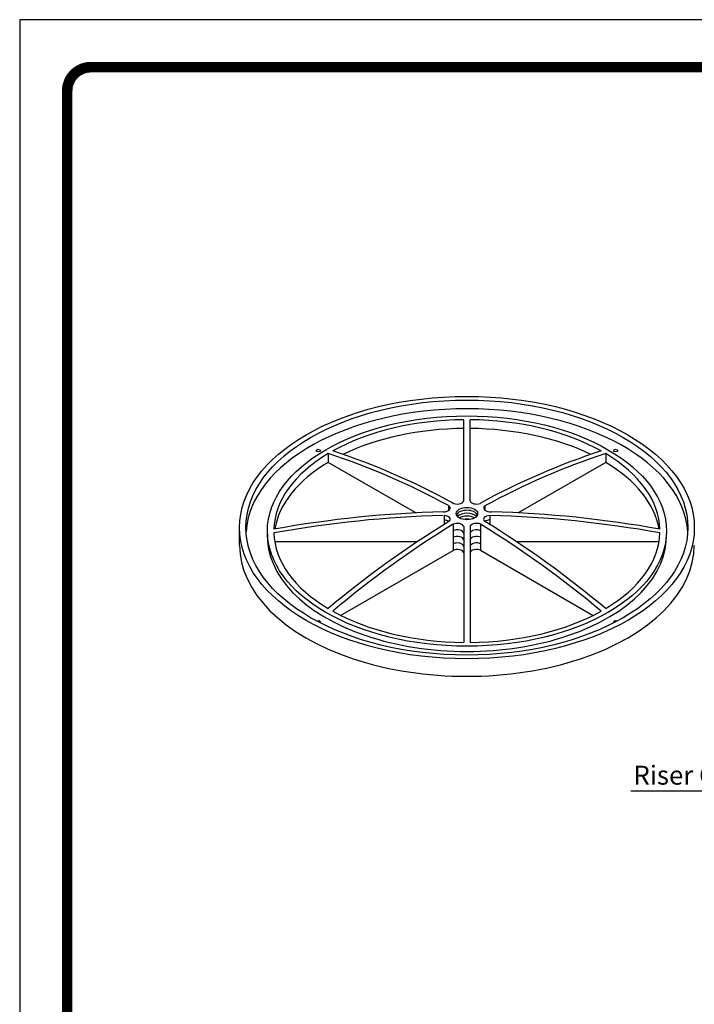
# Model space of a CAD drawing. Extents: x -66 to 94, y -105 to 102.
# Drawn here: x -66 to -18, y 32 to 102 of the extents above; entities that cross this region are included whole.
import ezdxf

# ---------------------------------------------------------------- set-up
doc = ezdxf.new("R2010")
doc.units = 0
doc.header["$LTSCALE"] = 4
doc.header["$MEASUREMENT"] = 0
for name, color, linetype in [('BORDER', 5, 'CONTINUOUS'), ('LIMITS', 7, 'CONTINUOUS'), ('OBJECT', 2, 'CONTINUOUS')]:
    doc.layers.add(name, color=color, linetype=linetype)
doc.styles.add('ROMAND', font='romand', dxfattribs={"height": 1.35})

msp = doc.modelspace()

# ---------------------------------------------------------------- linework, layer by layer
at = {"layer": 'BORDER', "color": 5}
msp.add_line((89.15, 98.748), (-61.086, 98.748), dxfattribs=at)
at = {"layer": 'BORDER', "color": 5, "const_width": 0.755}
msp.add_lwpolyline([(-62.78, -81.334), (-62.78, 97.054, -0.414214), (-61.086, 98.748), (89.15, 98.748, -0.414214), (90.844, 97.054), (90.844, -81.334)], format="xyb", dxfattribs=at)
at = {"layer": 'BORDER', "color": 5, "const_width": 0.424}
for points in [[(89.15, 98.748), (-61.086, 98.748)], [(-62.78, -81.334), (-62.78, 97.054)]]:
    msp.add_lwpolyline(points, dxfattribs=at)
at = {"layer": 'LIMITS', "color": 7}
for p, q in [((-66.17, 102.138), (-66.17, -105.443)), ((94.233, 102.138), (-66.17, 102.138))]:
    msp.add_line(p, q, dxfattribs=at)
at = {"layer": 'OBJECT'}
for p, q in [((-34.484, 67.792), (-34.485, 73.581)), ((-34.027, 67.792), (-34.026, 73.581)), ((-44.159, 71.158), (-44.159, 70.533)), ((-24.352, 71.158), (-24.352, 70.533)), ((-37.91, 66.925), (-44.159, 70.533)), ((-24.352, 70.533), (-30.599, 66.926)), ((-35.574, 67.445), (-35.574, 67.085)), ((-32.98, 67.421), (-32.98, 67.133)), ((-35.887, 66.737), (-35.887, 66.099)), ((-35.233, 66.118), (-35.233, 64.251)), ((-33.286, 66.123), (-33.286, 64.255)), ((-32.627, 66.737), (-32.627, 66.102)), ((-50.483, 64.627), (-50.483, 65.877)), ((-34.484, 65.944), (-34.485, 57.674)), ((-34.027, 65.948), (-34.026, 57.674)), ((-37.791, 64.87), (-47.971, 64.871)), ((-20.54, 64.87), (-30.719, 64.87)), ((-43.269, 59.611), (-35.233, 64.251)), ((-33.286, 64.255), (-25.242, 59.611)), ((-22.548, 47.084), (-10.12, 47.084))]:
    msp.add_line(p, q, dxfattribs=at)
for centre, radius, start, end in [((-59.932, 22.903), 50.767, 61.32844, 71.89963), ((-59.611, 23.099), 50.76, 61.26549, 71.8929), ((-8.944, 23.2), 50.651, 108.09525, 118.76569), ((-8.614, 22.982), 50.681, 108.09112, 118.73667), ((-33.912, -12.339), 79.365, 91.45966, 100.24798), ((-34.567, -11.992), 79.018, 79.7297, 88.50139), ((-33.914, -12.296), 79.058, 91.49018, 100.28662), ((2.723, 4.191), 72.961, 121.62724, 129.98261), ((3.053, 4.01), 72.96, 121.65177, 129.98943), ((-71.397, 4.242), 72.676, 49.99382, 58.37181), ((-71.206, 4.229), 72.915, 50.01465, 58.38223), ((-34.602, -12.604), 79.366, 79.74975, 88.57439)]:
    msp.add_arc(centre, radius, start, end, dxfattribs=at)
for centre, major_axis in [((-34.255, 65.877), (-16.228, 0)), ((-34.255, 65.877), (-15.769, 0)), ((-34.255, 65.627), (-14.238, 0)), ((-44.864, 71.377), (-0.153, 0)), ((-23.647, 71.377), (-0.153, 0)), ((-34.255, 66.877), (-0.765, 0))]:
    msp.add_ellipse(centre, major_axis=major_axis, ratio=0.57735, dxfattribs=at)
for centre, major_axis, start_param, end_param in [((-34.255, 65.252), (-15.769, 0), 3.175925, 6.248853), ((-34.255, 65.627), (-13.778, 0), 11.012241, 11.764306), ((-34.255, 65.627), (-13.778, 0), 10.226843, 10.978907), ((-34.255, 65.002), (-13.778, 0), 4.729049, 5.409736), ((-34.255, 65.002), (-13.778, 0), 4.01506, 4.695729), ((-34.255, 65.627), (-13.778, 0), 5.514454, 6.266518), ((-34.255, 65.627), (-13.778, 0), 9.44138, 10.193509), ((-34.255, 65.002), (-13.778, 0), 5.514454, 6.186381), ((-34.255, 65.002), (-13.778, 0), 3.238333, 3.910324), ((-34.94, 67.824), (-0.459, 0), 0.675186, 3.020158), ((-33.57, 67.822), (-0.459, 0), 6.395875, 8.433055), ((-35.911, 67.265), (-0.459, 0), 1.521678, 3.888493), ((-35.911, 67.085), (-0.459, 0), 3.488173, 3.888493), ((-34.255, 66.67), (-0.765, 0), 3.378451, 6.046327), ((-34.255, 66.463), (-0.765, 0), 3.630091, 5.794687), ((-32.595, 67.262), (-0.458, 0.027), 5.743279, 8.095714), ((-32.595, 67.118), (-0.458, 0.027), 5.743279, 6.042406), ((-35.909, 66.473), (-0.459, 0), 2.510601, 4.666278), ((-35.909, 66.153), (-0.459, 0), 3.788696, 4.666278), ((-34.94, 65.913), (-0.459, 0), 3.257513, 5.403656), ((-34.255, 66.255), (-0.765, 0), 3.922537, 5.50224), ((-34.255, 66.048), (-0.765, 0), 4.360146, 5.064632), ((-33.571, 65.915), (-0.459, 0), 4.042985, 6.159261), ((-32.604, 66.473), (-0.459, 0), 4.763044, 6.893721), ((-32.604, 66.155), (-0.459, 0), 4.763044, 5.636535), ((-34.255, 65.252), (-14.238, 0), 6.260373, 9.44759), ((-34.255, 65.627), (-13.778, 0), 6.3003, 7.051917), ((-34.94, 65.447), (-0.459, 0), 3.257513, 5.403656), ((-33.571, 65.448), (-0.459, 0), 4.042985, 6.159261), ((-34.255, 65.627), (-13.778, 0), 8.656047, 9.408176), ((-34.94, 64.98), (-0.459, 0), 3.257513, 5.403656), ((-34.94, 64.513), (-0.459, 0), 3.257513, 5.403656), ((-33.571, 64.981), (-0.459, 0), 4.042985, 6.159261), ((-33.571, 64.514), (-0.459, 0), 4.042985, 6.159261), ((-34.255, 64.627), (-16.228, 0), 0, 3.141593), ((-34.94, 64.047), (-0.459, 0), 3.257513, 5.403656), ((-33.571, 64.047), (-0.459, 0), 4.042985, 6.159261), ((-34.255, 65.627), (-13.778, 0), 7.08525, 7.837315), ((-34.255, 65.627), (-13.778, 0), 7.870648, 8.622713), ((-44.864, 59.127), (-0.153, 0), 2.531102, 5.419891), ((-23.647, 59.127), (-0.153, 0), 4.004887, 6.893676)]:
    msp.add_ellipse(centre, major_axis=major_axis, ratio=0.57735, start_param=start_param, end_param=end_param, dxfattribs=at)

# ---------------------------------------------------------------- texts
at = {"layer": 'OBJECT', "style": 'ROMAND'}
msp.add_text('Riser Cover', height=1.35, dxfattribs=at).set_placement((-22.372, 47.525))

doc.saveas('drawing.dxf')
